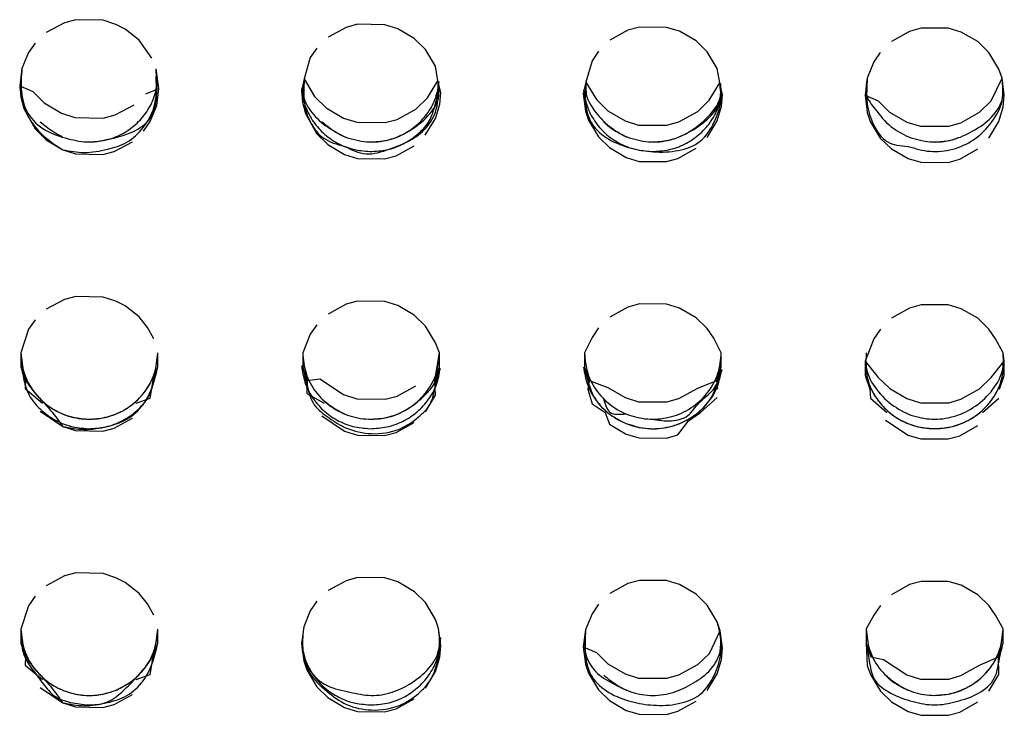
# Model space of a CAD drawing. Units: inches. Extents: x -14 to 1666, y -370 to -73.
# Drawn here: x 729 to 738, y -214 to -207 of the extents above; entities that cross this region are included whole.
import ezdxf

# ---------------------------------------------------------------- set-up
doc = ezdxf.new("R2010")
doc.units = ezdxf.units.IN

msp = doc.modelspace()

# ---------------------------------------------------------------- linework, layer by layer
at = {"color": 4, "linetype": 'Continuous'}
for p, q in [((729.1149, -206.9341), (728.9346, -207.031)), ((729.2291, -206.9042), (729.1149, -206.9341)), ((729.4983, -206.9103), (729.2291, -206.9042)), ((729.627, -206.9516), (729.4983, -206.9103)), ((729.7185, -206.9985), (729.627, -206.9516)), ((729.8577, -207.1086), (729.7185, -206.9985)), ((731.9144, -206.9811), (731.7341, -207.0793)), ((732.0286, -206.9503), (731.9144, -206.9811)), ((732.2983, -206.9542), (732.0286, -206.9503)), ((732.4271, -206.9943), (732.2983, -206.9542)), ((732.5918, -207.0914), (732.4271, -206.9943)), ((734.7139, -207.0099), (734.5338, -207.1094)), ((734.8281, -206.9782), (734.7139, -207.0099)), ((735.098, -206.9803), (734.8281, -206.9782)), ((735.2271, -207.0195), (735.098, -206.9803)), ((735.3917, -207.1156), (735.2271, -207.0195)), ((737.5135, -207.0205), (737.3335, -207.1213)), ((737.6277, -206.9881), (737.5135, -207.0205)), ((737.8976, -206.9883), (737.6277, -206.9881)), ((738.0271, -207.0268), (737.8976, -206.9883)), ((738.1915, -207.1216), (738.0271, -207.0268)), ((729.9843, -207.2878), (729.8577, -207.1086)), ((732.7019, -207.2002), (732.5918, -207.0914)), ((735.502, -207.2237), (735.3917, -207.1156)), ((738.3019, -207.2291), (738.1915, -207.1216)), ((728.8232, -207.137), (728.7578, -207.2311)), ((731.6229, -207.186), (731.5576, -207.2805)), ((732.8017, -207.3669), (732.7019, -207.2002)), ((734.4226, -207.2168), (734.3575, -207.3116)), ((735.6017, -207.3898), (735.502, -207.2237)), ((728.7578, -207.2311), (728.6925, -207.39)), ((731.5576, -207.2805), (731.4972, -207.4931)), ((734.3575, -207.3116), (734.2972, -207.5248)), ((737.1574, -207.3246), (737.0925, -207.4844)), ((737.2225, -207.2295), (737.1574, -207.3246)), ((738.4017, -207.3946), (738.3019, -207.2291)), ((728.6925, -207.39), (728.6703, -207.5603)), ((728.6925, -207.39), (728.6703, -207.5603)), ((730.0543, -207.5871), (730.0254, -207.3919)), ((732.8269, -207.5104), (732.8017, -207.3669)), ((735.6269, -207.5333), (735.6017, -207.3898)), ((738.4322, -207.4839), (738.4017, -207.3946)), ((730.0543, -207.5871), (730.0269, -207.469)), ((731.4972, -207.4931), (731.4703, -207.6099)), ((731.4972, -207.4931), (731.6005, -207.6661)), ((732.723, -207.6822), (732.8269, -207.5104)), ((732.8543, -207.6277), (732.8269, -207.5104)), ((737.0925, -207.4844), (737.0703, -207.6548)), ((737.0925, -207.4844), (737.0703, -207.6548)), ((738.3234, -207.7107), (738.4322, -207.4839)), ((738.4543, -207.6547), (738.4322, -207.4839)), ((728.6703, -207.5603), (728.8006, -207.6166)), ((728.6703, -207.5603), (728.6805, -207.6747)), ((728.8006, -207.6166), (728.9149, -207.7308)), ((729.9226, -207.6405), (730.0543, -207.5871)), ((730.0315, -207.7583), (730.0543, -207.5871)), ((731.4703, -207.6099), (731.4805, -207.7242)), ((734.2972, -207.5248), (734.2703, -207.6414)), ((734.2972, -207.5248), (734.4005, -207.6971)), ((735.5232, -207.7055), (735.6269, -207.5333)), ((735.6543, -207.6503), (735.6269, -207.5333)), ((728.6805, -207.6747), (728.7102, -207.7864)), ((731.6005, -207.6661), (731.7149, -207.7796)), ((732.608, -207.7928), (732.723, -207.6822)), ((732.8441, -207.7428), (732.8543, -207.6277)), ((734.2703, -207.6414), (734.2925, -207.8121)), ((734.4005, -207.6971), (734.515, -207.81)), ((735.4084, -207.8168), (735.5232, -207.7055)), ((735.6441, -207.7653), (735.6543, -207.6503)), ((737.0703, -207.6548), (737.0925, -207.8254)), ((737.0703, -207.6548), (737.2006, -207.7099)), ((737.2006, -207.7099), (737.3152, -207.8221)), ((738.2087, -207.8227), (738.3234, -207.7107)), ((738.4441, -207.7698), (738.4543, -207.6547)), ((728.7102, -207.7864), (728.8226, -207.9887)), ((728.9149, -207.7308), (729.0868, -207.8338)), ((729.6195, -207.8515), (729.8075, -207.7503)), ((729.966, -207.9171), (730.0315, -207.7583)), ((731.4805, -207.7242), (731.5102, -207.8356)), ((731.7149, -207.7796), (731.8868, -207.8815)), ((732.4201, -207.8954), (732.608, -207.7928)), ((732.8011, -207.8874), (732.8441, -207.7428)), ((734.2925, -207.8121), (734.323, -207.9021)), ((734.515, -207.81), (734.6868, -207.9106)), ((735.6011, -207.9103), (735.6441, -207.7653)), ((738.4011, -207.9151), (738.4441, -207.7698)), ((729.0868, -207.8338), (729.2196, -207.8763)), ((729.2196, -207.8763), (729.5007, -207.8827)), ((729.5007, -207.8827), (729.6195, -207.8515)), ((731.5102, -207.8356), (731.6225, -208.0373)), ((731.8868, -207.8815), (732.02, -207.9232)), ((732.3014, -207.9275), (732.4201, -207.8954)), ((732.7012, -208.0525), (732.8011, -207.8874)), ((734.323, -207.9021), (734.4224, -208.0678)), ((734.6868, -207.9106), (734.8204, -207.9515)), ((735.2207, -207.9208), (735.4084, -207.8168)), ((735.5014, -208.0758), (735.6011, -207.9103)), ((737.0925, -207.8254), (737.123, -207.9152)), ((737.3152, -207.8221), (737.4868, -207.9214)), ((738.0212, -207.9279), (738.2087, -207.8227)), ((728.8226, -207.9887), (728.9323, -208.0984)), ((729.9009, -208.0113), (729.966, -207.9171)), ((732.02, -207.9232), (732.3014, -207.9275)), ((734.8204, -207.9515), (735.102, -207.9538)), ((735.102, -207.9538), (735.2207, -207.9208)), ((737.123, -207.9152), (737.2224, -208.0803)), ((737.4868, -207.9214), (737.6209, -207.9615)), ((737.6209, -207.9615), (737.9026, -207.9618)), ((737.9026, -207.9618), (738.0212, -207.9279)), ((738.3016, -208.081), (738.4011, -207.9151)), ((728.9323, -208.0984), (729.0976, -208.1973)), ((731.6225, -208.0373), (731.7323, -208.1464)), ((734.4224, -208.0678), (734.5324, -208.1762)), ((737.2224, -208.0803), (737.3326, -208.1881)), ((729.0976, -208.1973), (729.2252, -208.2381)), ((729.6095, -208.2142), (729.7902, -208.1168)), ((731.7323, -208.1464), (731.8976, -208.2442)), ((732.4101, -208.2575), (732.5907, -208.1588)), ((734.5324, -208.1762), (734.6976, -208.2729)), ((735.2107, -208.2827), (735.3911, -208.1827)), ((737.3326, -208.1881), (737.4976, -208.2835)), ((738.0111, -208.2898), (738.1914, -208.1887)), ((729.2252, -208.2381), (729.4954, -208.2442)), ((729.4954, -208.2442), (729.6095, -208.2142)), ((731.8976, -208.2442), (732.0256, -208.2842)), ((732.0256, -208.2842), (732.296, -208.2884)), ((732.296, -208.2884), (732.4101, -208.2575)), ((734.6976, -208.2729), (734.826, -208.3122)), ((735.0966, -208.3144), (735.2107, -208.2827)), ((737.4976, -208.2835), (737.6264, -208.3221)), ((737.8971, -208.3223), (738.0111, -208.2898)), ((734.826, -208.3122), (735.0966, -208.3144)), ((737.6264, -208.3221), (737.8971, -208.3223)), ((729.2292, -209.6553), (729.115, -209.6852)), ((729.4983, -209.6614), (729.2292, -209.6553)), ((729.6272, -209.7027), (729.4983, -209.6614)), ((729.115, -209.6852), (728.9347, -209.782)), ((729.7185, -209.7494), (729.6272, -209.7027)), ((729.8578, -209.8594), (729.7185, -209.7494)), ((731.9144, -209.7321), (731.7342, -209.8302)), ((732.0287, -209.7014), (731.9144, -209.7321)), ((732.2983, -209.7053), (732.0287, -209.7014)), ((732.4272, -209.7453), (732.2983, -209.7053)), ((732.5918, -209.8423), (732.4272, -209.7453)), ((734.714, -209.7609), (734.5339, -209.8603)), ((734.8282, -209.7293), (734.714, -209.7609)), ((735.098, -209.7314), (734.8282, -209.7293)), ((735.2272, -209.7706), (735.098, -209.7314)), ((735.3918, -209.8665), (735.2272, -209.7706)), ((737.5136, -209.7716), (737.3336, -209.8722)), ((737.6278, -209.7392), (737.5136, -209.7716)), ((737.8977, -209.7393), (737.6278, -209.7392)), ((738.0272, -209.7778), (737.8977, -209.7393)), ((729.9412, -209.963), (729.8578, -209.8594)), ((732.702, -209.951), (732.5918, -209.8423)), ((735.502, -209.9745), (735.3918, -209.8665)), ((738.1916, -209.8725), (738.0272, -209.7778)), ((728.8233, -209.8878), (728.7579, -209.9818)), ((730.0018, -210.0765), (729.9412, -209.963)), ((731.623, -209.9369), (731.5577, -210.0312)), ((732.8018, -210.1176), (732.702, -209.951)), ((738.302, -209.9799), (738.1916, -209.8725)), ((728.7579, -209.9818), (728.6825, -210.2154)), ((731.5577, -210.0312), (731.4825, -210.2152)), ((734.3576, -210.0623), (734.2825, -210.2151)), ((734.4228, -209.9676), (734.3576, -210.0623)), ((735.5672, -210.07), (735.502, -209.9745)), ((737.2226, -209.9802), (737.1575, -210.0753)), ((738.3672, -210.075), (738.302, -209.9799)), ((732.8425, -210.2152), (732.8018, -210.1176)), ((735.6425, -210.2151), (735.5672, -210.07)), ((737.1575, -210.0753), (737.0705, -210.2981)), ((738.4425, -210.2149), (738.3672, -210.075)), ((728.6825, -210.2154), (728.6825, -210.3547)), ((730.0425, -210.3546), (730.0425, -210.2153)), ((731.4825, -210.2152), (731.4825, -210.3546)), ((731.4825, -210.2152), (731.4825, -210.3546)), ((732.797, -210.4903), (732.8425, -210.2152)), ((732.8425, -210.3545), (732.8425, -210.2152)), ((734.2825, -210.2151), (734.2825, -210.3545)), ((734.2825, -210.2151), (734.2825, -210.3545)), ((735.6425, -210.3544), (735.6425, -210.2151)), ((738.4545, -210.2981), (738.4425, -210.2149)), ((728.6825, -210.3547), (728.7279, -210.4905)), ((729.997, -210.4904), (730.0425, -210.3546)), ((731.4825, -210.3546), (731.5279, -210.4903)), ((731.4825, -210.3546), (731.5279, -210.4903)), ((732.797, -210.4903), (732.8425, -210.3545)), ((734.2825, -210.3545), (734.3279, -210.4902)), ((734.2825, -210.3545), (734.3279, -210.4902)), ((735.597, -210.4902), (735.6425, -210.3544)), ((735.597, -210.4902), (735.6425, -210.3544)), ((737.0705, -210.2981), (737.0705, -210.4399)), ((737.0705, -210.2981), (737.2007, -210.4599)), ((738.3235, -210.4607), (738.4545, -210.2981)), ((738.4545, -210.4399), (738.4545, -210.2981)), ((737.0705, -210.4399), (737.1167, -210.5781)), ((738.4082, -210.578), (738.4545, -210.4399)), ((728.7279, -210.4905), (728.7232, -210.5718)), ((729.9661, -210.6671), (729.997, -210.4904)), ((731.5279, -210.4903), (731.5232, -210.6211)), ((731.5279, -210.4903), (731.6534, -210.4748)), ((731.6534, -210.4748), (731.887, -210.6312)), ((732.4203, -210.6451), (732.6081, -210.5426)), ((732.8012, -210.6375), (732.797, -210.4903)), ((734.3279, -210.4902), (734.3167, -210.5782)), ((734.3279, -210.4902), (734.5152, -210.5599)), ((735.4085, -210.5667), (735.597, -210.4902)), ((735.6082, -210.5781), (735.597, -210.4902)), ((737.2007, -210.4599), (737.3153, -210.5719)), ((738.2088, -210.5726), (738.3235, -210.4607)), ((728.7232, -210.5718), (728.8968, -210.7159)), ((731.5232, -210.6211), (731.6968, -210.7158)), ((731.887, -210.6312), (732.0202, -210.6729)), ((732.3016, -210.6772), (732.4203, -210.6451)), ((732.7013, -210.8024), (732.8012, -210.6375)), ((734.3167, -210.5782), (734.3574, -210.722)), ((734.5152, -210.5599), (734.687, -210.6604)), ((735.2208, -210.6706), (735.4085, -210.5667)), ((737.1167, -210.5781), (737.1232, -210.6652)), ((737.3153, -210.5719), (737.487, -210.6711)), ((738.0213, -210.6777), (738.2088, -210.5726)), ((729.8282, -210.7159), (729.9661, -210.6671)), ((732.0202, -210.6729), (732.3016, -210.6772)), ((734.3574, -210.722), (734.4885, -210.8076)), ((734.687, -210.6604), (734.8206, -210.7012)), ((734.8206, -210.7012), (735.1021, -210.7035)), ((735.1021, -210.7035), (735.2208, -210.6706)), ((735.4364, -210.8076), (735.6012, -210.6604)), ((737.1232, -210.6652), (737.2885, -210.8075)), ((737.487, -210.6711), (737.621, -210.7112)), ((737.621, -210.7112), (737.9027, -210.7115)), ((737.9027, -210.7115), (738.0213, -210.6777)), ((738.2364, -210.8075), (738.4012, -210.6652)), ((728.8732, -210.7952), (729.0977, -210.947)), ((731.6732, -210.8436), (731.8977, -210.9939)), ((734.4885, -210.8076), (734.5326, -210.9261)), ((735.3153, -210.893), (735.4364, -210.8076)), ((729.6097, -210.9638), (729.7903, -210.8666)), ((732.4103, -211.0071), (732.5908, -210.9086)), ((734.5326, -210.9261), (734.6977, -211.0226)), ((735.2108, -211.0324), (735.3153, -210.893)), ((737.2732, -210.8858), (737.4977, -211.0332)), ((738.0112, -211.0395), (738.1915, -210.9385)), ((729.0977, -210.947), (729.2255, -210.9878)), ((729.2255, -210.9878), (729.4956, -210.9938)), ((729.4956, -210.9938), (729.6097, -210.9638)), ((731.8977, -210.9939), (732.0258, -211.0339)), ((732.0258, -211.0339), (732.2962, -211.038)), ((732.2962, -211.038), (732.4103, -211.0071)), ((734.6977, -211.0226), (734.8261, -211.0619)), ((735.0967, -211.064), (735.2108, -211.0324)), ((737.4977, -211.0332), (737.6266, -211.0717)), ((737.8972, -211.072), (738.0112, -211.0395)), ((734.8261, -211.0619), (735.0967, -211.064)), ((737.6266, -211.0717), (737.8972, -211.072)), ((729.2292, -212.4037), (729.115, -212.4335)), ((729.4983, -212.4097), (729.2292, -212.4037)), ((729.6273, -212.451), (729.4983, -212.4097)), ((729.115, -212.4335), (728.9348, -212.5302)), ((729.7185, -212.4976), (729.6273, -212.451)), ((729.8578, -212.6075), (729.7185, -212.4976)), ((731.9145, -212.4805), (731.7343, -212.5785)), ((732.0287, -212.4497), (731.9145, -212.4805)), ((732.2984, -212.4536), (732.0287, -212.4497)), ((732.4273, -212.4936), (732.2984, -212.4536)), ((732.5919, -212.5904), (732.4273, -212.4936)), ((734.7141, -212.5092), (734.534, -212.6085)), ((734.8283, -212.4777), (734.7141, -212.5092)), ((735.0981, -212.4797), (734.8283, -212.4777)), ((735.2273, -212.5189), (735.0981, -212.4797)), ((737.6279, -212.4875), (737.5137, -212.5199)), ((737.8978, -212.4877), (737.6279, -212.4875)), ((738.0273, -212.5261), (737.8978, -212.4877)), ((729.9412, -212.7109), (729.8578, -212.6075)), ((732.7021, -212.699), (732.5919, -212.5904)), ((735.3918, -212.6146), (735.2273, -212.5189)), ((737.5137, -212.5199), (737.3338, -212.6204)), ((738.1917, -212.6207), (738.0273, -212.5261)), ((728.8234, -212.6359), (728.758, -212.7298)), ((731.6231, -212.6849), (731.5579, -212.7792)), ((732.8019, -212.8655), (732.7021, -212.699)), ((735.5021, -212.7226), (735.3918, -212.6146)), ((738.3021, -212.7279), (738.1917, -212.6207)), ((728.758, -212.7298), (728.6826, -212.9613)), ((730.0019, -212.8244), (729.9412, -212.7109)), ((731.5579, -212.7792), (731.4927, -212.938)), ((734.4229, -212.7157), (734.3577, -212.8103)), ((735.6019, -212.8884), (735.5021, -212.7226)), ((737.2228, -212.7283), (737.1576, -212.8233)), ((738.3673, -212.823), (738.3021, -212.7279)), ((732.8324, -212.9549), (732.8019, -212.8655)), ((734.3577, -212.8103), (734.2927, -212.9694)), ((735.6324, -212.9776), (735.6019, -212.8884)), ((737.1576, -212.8233), (737.0826, -212.9609)), ((738.4426, -212.9609), (738.3673, -212.823)), ((728.6826, -212.9613), (728.6826, -213.1006)), ((730.0426, -213.1006), (730.0426, -212.9612)), ((731.4927, -212.938), (731.4706, -213.1079)), ((732.8546, -213.1257), (732.8324, -212.9549)), ((734.2927, -212.9694), (734.2706, -213.1394)), ((734.2927, -212.9694), (734.2706, -213.1394)), ((735.5234, -213.2028), (735.6324, -212.9776)), ((735.6546, -213.1483), (735.6324, -212.9776)), ((737.0826, -212.9609), (737.0826, -213.1003)), ((737.0826, -212.9609), (737.0826, -213.1003)), ((738.4426, -213.1002), (738.4426, -212.9609)), ((728.6826, -213.1006), (728.7281, -213.2364)), ((729.9971, -213.2363), (730.0426, -213.1006)), ((731.4706, -213.1079), (731.4928, -213.2785)), ((732.8443, -213.2405), (732.8546, -213.1257)), ((734.2706, -213.1394), (734.4008, -213.1944)), ((734.2706, -213.1394), (734.2928, -213.3098)), ((734.4008, -213.1944), (734.5153, -213.307)), ((735.6444, -213.2631), (735.6546, -213.1483)), ((737.0826, -213.1003), (737.1281, -213.236)), ((737.0826, -213.1003), (737.0928, -213.323)), ((738.3971, -213.236), (738.4426, -213.1002)), ((738.3971, -213.236), (738.4426, -213.1002)), ((728.7281, -213.2364), (728.7233, -213.3191)), ((729.9662, -213.4144), (729.9971, -213.2363)), ((731.4928, -213.2785), (731.5233, -213.3684)), ((732.8013, -213.3848), (732.8443, -213.2405)), ((735.4086, -213.3138), (735.5234, -213.2028)), ((735.6013, -213.4077), (735.6444, -213.2631)), ((737.1281, -213.236), (737.2535, -213.2649)), ((737.2535, -213.2649), (737.4871, -213.4181)), ((738.2089, -213.3197), (738.3971, -213.236)), ((738.4013, -213.4125), (738.3971, -213.236)), ((728.7233, -213.3191), (728.8969, -213.4618)), ((731.5233, -213.3684), (731.6227, -213.5344)), ((732.7014, -213.5496), (732.8013, -213.3848)), ((734.2928, -213.3098), (734.3233, -213.3995)), ((734.5153, -213.307), (734.6871, -213.4074)), ((735.221, -213.4175), (735.4086, -213.3138)), ((737.0928, -213.323), (737.1233, -213.4126)), ((738.0214, -213.4247), (738.2089, -213.3197)), ((729.8283, -213.4618), (729.9662, -213.4144)), ((734.3233, -213.3995), (734.4227, -213.5649)), ((734.6871, -213.4074), (734.8208, -213.4482)), ((734.8208, -213.4482), (735.1023, -213.4504)), ((735.1023, -213.4504), (735.221, -213.4175)), ((735.5016, -213.5729), (735.6013, -213.4077)), ((737.1233, -213.4126), (737.2227, -213.5774)), ((737.4871, -213.4181), (737.6212, -213.4582)), ((737.6212, -213.4582), (737.9028, -213.4584)), ((737.9028, -213.4584), (738.0214, -213.4247)), ((738.3018, -213.5781), (738.4013, -213.4125)), ((728.8733, -213.5424), (729.0978, -213.694)), ((731.6227, -213.5344), (731.7327, -213.6433)), ((734.4227, -213.5649), (734.5327, -213.6731)), ((737.2227, -213.5774), (737.3329, -213.685)), ((729.6099, -213.7107), (729.7905, -213.6136)), ((731.7327, -213.6433), (731.8978, -213.7408)), ((732.4105, -213.7541), (732.5909, -213.6556)), ((734.5327, -213.6731), (734.6978, -213.7695)), ((735.2109, -213.7793), (735.3913, -213.6796)), ((737.3329, -213.685), (737.4978, -213.7802)), ((729.0978, -213.694), (729.2257, -213.7347)), ((729.2257, -213.7347), (729.4959, -213.7407)), ((729.4959, -213.7407), (729.6099, -213.7107)), ((731.8978, -213.7408), (732.026, -213.7808)), ((732.026, -213.7808), (732.2964, -213.7849)), ((732.2964, -213.7849), (732.4105, -213.7541)), ((734.6978, -213.7695), (734.8263, -213.8088)), ((735.0969, -213.8109), (735.2109, -213.7793)), ((737.4978, -213.7802), (737.6267, -213.8187)), ((738.0113, -213.7865), (738.1915, -213.6856)), ((734.8263, -213.8088), (735.0969, -213.8109)), ((737.6267, -213.8187), (737.8973, -213.8189)), ((737.8973, -213.8189), (738.0113, -213.7865))]:
    msp.add_line(p, q, dxfattribs=at)
for points, knots in [([(728.6925, -207.39), (728.6864, -207.4652), (728.6742, -207.6154), (728.7347, -207.8488), (728.9186, -208.0183), (729.1418, -208.0886), (729.3624, -208.135), (729.5807, -208.0865), (729.7932, -208.0336), (729.994, -207.8973), (730.0439, -207.6475), (730.0319, -207.4817), (730.0254, -207.3919)], [0, 0, 0, 0, 0.225927, 0.451239, 0.696175, 0.936663, 1.149262, 1.36186, 1.596139, 1.811838, 2.041879, 2.314188, 2.314188, 2.314188, 2.314188]), ([(729.3505, -208.1197), (729.4079, -208.1165), (729.5225, -208.1103), (729.6845, -208.0485), (729.8263, -207.9522), (729.9379, -207.8236), (730.016, -207.6721), (730.0325, -207.5612), (730.0407, -207.506)], [0, 0, 0, 0, 0.171571, 0.34257, 0.51252, 0.6812, 0.848707, 1.015436, 1.015436, 1.015436, 1.015436]), ([(731.4972, -207.4931), (731.4885, -207.5516), (731.4705, -207.6729), (731.5748, -207.843), (731.7213, -207.9762), (731.8426, -208.0387), (731.9021, -208.0694)], [0, 0, 0, 0, 0.1726926, 0.3575279, 0.5648514, 0.7649185, 0.7649185, 0.7649185, 0.7649185]), ([(731.9021, -208.0694), (731.9734, -208.0906), (732.116, -208.1329), (732.3426, -208.1083), (732.5525, -208.0136), (732.7254, -207.8775), (732.8532, -207.6989), (732.8352, -207.57), (732.8269, -207.5104)], [0, 0, 0, 0, 0.221203, 0.442679, 0.666126, 0.902601, 1.105665, 1.280546, 1.280546, 1.280546, 1.280546]), ([(732.1505, -208.1195), (732.2072, -208.1165), (732.3205, -208.1105), (732.4809, -208.05), (732.6218, -207.9558), (732.7334, -207.8298), (732.8125, -207.6811), (732.8307, -207.5718), (732.8398, -207.5173)], [0, 0, 0, 0, 0.16961, 0.338668, 0.506708, 0.67351, 0.839153, 1.004009, 1.004009, 1.004009, 1.004009]), ([(737.0925, -207.4844), (737.0825, -207.5418), (737.0625, -207.6567), (737.186, -207.8138), (737.3099, -207.9716), (737.441, -208.0381), (737.5021, -208.0692)], [0, 0, 0, 0, 0.1667128, 0.333879, 0.565817, 0.7686087, 0.7686087, 0.7686087, 0.7686087]), ([(737.5021, -208.0692), (737.5734, -208.0903), (737.7159, -208.1326), (737.9427, -208.1083), (738.1486, -208.0141), (738.3281, -207.8915), (738.4593, -207.7025), (738.4415, -207.5592), (738.4322, -207.4839)], [0, 0, 0, 0, 0.221204, 0.44268, 0.665456, 0.894641, 1.093569, 1.313477, 1.313477, 1.313477, 1.313477]), ([(734.2972, -207.5248), (734.2959, -207.5776), (734.2931, -207.6893), (734.4015, -207.8347), (734.5226, -207.9808), (734.6421, -208.0397), (734.7021, -208.0693)], [0, 0, 0, 0, 0.1542661, 0.3261971, 0.5225194, 0.7205244, 0.7205244, 0.7205244, 0.7205244]), ([(734.7021, -208.0693), (734.7734, -208.0904), (734.916, -208.1328), (735.1425, -208.1083), (735.3498, -208.0143), (735.5243, -207.8896), (735.6541, -207.7182), (735.6356, -207.5925), (735.6269, -207.5333)], [0, 0, 0, 0, 0.221203, 0.442679, 0.665567, 0.895957, 1.090524, 1.263611, 1.263611, 1.263611, 1.263611]), ([(734.9505, -208.1194), (735.0059, -208.1165), (735.1165, -208.1107), (735.2751, -208.0532), (735.419, -207.9564), (735.5475, -207.8397), (735.6429, -207.6941), (735.639, -207.5879), (735.6373, -207.5401)], [0, 0, 0, 0, 0.1656893, 0.3308632, 0.4983564, 0.6824103, 0.8539438, 0.9947434, 0.9947434, 0.9947434, 0.9947434]), ([(728.8732, -207.9183), (728.9139, -207.9515), (728.9837, -208.0085), (729.0635, -208.05), (729.0967, -208.0673)], [0, 0, 0, 0, 0.1571305, 0.2691929, 0.2691929, 0.2691929, 0.2691929]), ([(731.6732, -207.9182), (731.7139, -207.9514), (731.7837, -208.0084), (731.8635, -208.0499), (731.8967, -208.0672)], [0, 0, 0, 0, 0.15713, 0.269192, 0.269192, 0.269192, 0.269192]), ([(734.4732, -207.9181), (734.5139, -207.9513), (734.5837, -208.0082), (734.6635, -208.0498), (734.6967, -208.0671)], [0, 0, 0, 0, 0.1571301, 0.2691921, 0.2691921, 0.2691921, 0.2691921]), ([(737.7505, -208.1193), (737.7962, -208.1178), (737.8874, -208.1149), (737.9739, -208.0858), (738.0171, -208.0713)], [0, 0, 0, 0, 0.1362285, 0.2721718, 0.2721718, 0.2721718, 0.2721718]), ([(728.6825, -210.2154), (728.689, -210.2845), (728.7021, -210.4232), (728.8046, -210.6104), (728.9567, -210.7585), (729.1495, -210.8534), (729.3625, -210.886), (729.5755, -210.8534), (729.7682, -210.7585), (729.9203, -210.6103), (730.0228, -210.4232), (730.0359, -210.2845), (730.0425, -210.2153)], [0, 0, 0, 0, 0.206589, 0.414339, 0.623954, 0.835418, 1.048017, 1.260615, 1.472079, 1.681694, 1.889444, 2.096033, 2.096033, 2.096033, 2.096033]), ([(728.6825, -210.2154), (728.6869, -210.2723), (728.6958, -210.3865), (728.7658, -210.5461), (728.8724, -210.6836), (729.0123, -210.789), (729.1752, -210.8593), (729.2921, -210.8698), (729.3506, -210.875)], [0, 0, 0, 0, 0.170428, 0.341526, 0.513781, 0.68737, 0.862122, 1.037567, 1.037567, 1.037567, 1.037567]), ([(731.4825, -210.2152), (731.489, -210.2844), (731.5021, -210.4231), (731.6046, -210.6103), (731.7567, -210.7584), (731.9495, -210.8533), (732.1625, -210.8859), (732.3755, -210.8533), (732.5682, -210.7584), (732.7203, -210.6102), (732.8228, -210.423), (732.8359, -210.2843), (732.8425, -210.2152)], [0, 0, 0, 0, 0.206589, 0.414339, 0.623954, 0.835418, 1.048017, 1.260615, 1.472079, 1.681694, 1.889444, 2.096033, 2.096033, 2.096033, 2.096033]), ([(734.2825, -210.2151), (734.289, -210.2843), (734.3021, -210.423), (734.4046, -210.6102), (734.5567, -210.7583), (734.7495, -210.8532), (734.9625, -210.8858), (735.1755, -210.8531), (735.3682, -210.7583), (735.5203, -210.6101), (735.6228, -210.4229), (735.6359, -210.2842), (735.6425, -210.2151)], [0, 0, 0, 0, 0.206589, 0.414339, 0.623954, 0.835418, 1.048017, 1.260615, 1.472079, 1.681694, 1.889444, 2.096033, 2.096033, 2.096033, 2.096033]), ([(737.0825, -210.215), (737.0795, -210.2693), (737.0723, -210.3993), (737.1789, -210.5916), (737.3452, -210.7491), (737.5477, -210.8535), (737.7625, -210.8854), (737.9773, -210.8534), (738.1798, -210.7491), (738.3461, -210.5916), (738.4527, -210.3993), (738.4455, -210.2693), (738.4425, -210.2149)], [0, 0, 0, 0, 0.160901, 0.385085, 0.628037, 0.844114, 1.056713, 1.269311, 1.485388, 1.728337, 1.95252, 2.113423, 2.113423, 2.113423, 2.113423]), ([(729.3506, -210.875), (729.408, -210.8719), (729.5226, -210.8657), (729.6846, -210.8039), (729.8265, -210.7076), (729.938, -210.5789), (730.0161, -210.4274), (730.0326, -210.3166), (730.0408, -210.2613)], [0, 0, 0, 0, 0.171571, 0.34257, 0.512519, 0.681198, 0.848705, 1.015435, 1.015435, 1.015435, 1.015435]), ([(732.1506, -210.8749), (732.2073, -210.8719), (732.3206, -210.8657), (732.4823, -210.8055), (732.6267, -210.7053), (732.7551, -210.5857), (732.8466, -210.4338), (732.842, -210.3241), (732.8399, -210.2727)], [0, 0, 0, 0, 0.169611, 0.33867, 0.509494, 0.693609, 0.865731, 1.01718, 1.01718, 1.01718, 1.01718]), ([(734.9506, -210.8748), (735.0156, -210.885), (735.1363, -210.904), (735.3231, -210.8582), (735.4128, -210.7041), (735.5552, -210.6088), (735.6431, -210.4527), (735.6402, -210.3394), (735.6387, -210.284)], [0, 0, 0, 0, 0.197838, 0.36755, 0.533612, 0.70544, 0.877328, 1.041222, 1.041222, 1.041222, 1.041222]), ([(731.6733, -210.6736), (731.7141, -210.7068), (731.7838, -210.7637), (731.8636, -210.8053), (731.8968, -210.8226)], [0, 0, 0, 0, 0.15713, 0.269192, 0.269192, 0.269192, 0.269192]), ([(734.4733, -210.6734), (734.4877, -210.7266), (734.5179, -210.8386), (734.6351, -210.828), (734.6968, -210.8225)], [0, 0, 0, 0, 0.14587, 0.3076798, 0.3076798, 0.3076798, 0.3076798]), ([(734.2927, -212.9694), (734.285, -213.0518), (734.2709, -213.2015), (734.3835, -213.4007), (734.5637, -213.502), (734.7485, -213.6001), (734.9627, -213.6313), (735.177, -213.5998), (735.3687, -213.4996), (735.5433, -213.3792), (735.6668, -213.1571), (735.6262, -212.989), (735.6019, -212.8884)], [0, 0, 0, 0, 0.243437, 0.441957, 0.64309, 0.854553, 1.067152, 1.27975, 1.493132, 1.710561, 1.910284, 2.208776, 2.208776, 2.208776, 2.208776]), ([(728.6826, -212.9613), (728.6891, -213.0304), (728.7023, -213.1691), (728.8047, -213.3563), (728.9569, -213.5045), (729.1496, -213.5993), (729.3626, -213.632), (729.5756, -213.5993), (729.7684, -213.5044), (729.9205, -213.3563), (730.0229, -213.1691), (730.036, -213.0304), (730.0426, -212.9612)], [0, 0, 0, 0, 0.206589, 0.414339, 0.623955, 0.835419, 1.048018, 1.260616, 1.47208, 1.681696, 1.889446, 2.096035, 2.096035, 2.096035, 2.096035]), ([(728.6826, -212.9613), (728.6867, -213.016), (728.6948, -213.1257), (728.7596, -213.2798), (728.8584, -213.4143), (728.9889, -213.5206), (729.1422, -213.5928), (729.3086, -213.6254), (729.4795, -213.62), (729.586, -213.5827), (729.6392, -213.564)], [0, 0, 0, 0, 0.163755, 0.328106, 0.4935, 0.660125, 0.827869, 0.996356, 1.165033, 1.333303, 1.333303, 1.333303, 1.333303]), ([(731.4927, -212.938), (731.4852, -213.0077), (731.4697, -213.1513), (731.5296, -213.3779), (731.7166, -213.5433), (731.9457, -213.5857), (732.1615, -213.6349), (732.3772, -213.5987), (732.5721, -213.4995), (732.7394, -213.3668), (732.8584, -213.1734), (732.8413, -213.03), (732.8324, -212.9549)], [0, 0, 0, 0, 0.209779, 0.431869, 0.675118, 0.909924, 1.122523, 1.335122, 1.549116, 1.772792, 1.973243, 2.193942, 2.193942, 2.193942, 2.193942]), ([(737.0826, -212.9609), (737.0891, -213.0301), (737.1023, -213.1688), (737.2047, -213.356), (737.3569, -213.5041), (737.5496, -213.599), (737.7626, -213.6316), (737.9756, -213.599), (738.1684, -213.5041), (738.3205, -213.3559), (738.4229, -213.1687), (738.436, -213.03), (738.4426, -212.9609)], [0, 0, 0, 0, 0.206589, 0.414339, 0.623955, 0.835419, 1.048018, 1.260616, 1.47208, 1.681696, 1.889446, 2.096035, 2.096035, 2.096035, 2.096035]), ([(729.6392, -213.564), (729.6932, -213.5356), (729.8009, -213.479), (729.9252, -213.3443), (730.0136, -213.1849), (730.0318, -213.0664), (730.0409, -213.0073)], [0, 0, 0, 0, 0.1819055, 0.3623861, 0.5414922, 0.7196718, 0.7196718, 0.7196718, 0.7196718]), ([(737.7507, -213.6206), (737.8062, -213.6177), (737.9168, -213.612), (738.0739, -213.5544), (738.2129, -213.4644), (738.3244, -213.3435), (738.4055, -213.2003), (738.4269, -213.0942), (738.4375, -213.0413)], [0, 0, 0, 0, 0.1656893, 0.3308633, 0.4950821, 0.658124, 0.8200414, 0.9811531, 0.9811531, 0.9811531, 0.9811531]), ([(734.4735, -213.4194), (734.5142, -213.4526), (734.5839, -213.5095), (734.6637, -213.5511), (734.6969, -213.5684)], [0, 0, 0, 0, 0.1571301, 0.2691922, 0.2691922, 0.2691922, 0.2691922]), ([(737.2735, -213.4193), (737.3142, -213.4525), (737.3839, -213.5094), (737.4637, -213.551), (737.4969, -213.5683)], [0, 0, 0, 0, 0.1571301, 0.2691922, 0.2691922, 0.2691922, 0.2691922])]:
    msp.add_open_spline(points, degree=3, knots=knots, dxfattribs=at)
at = {"color": 2, "linetype": 'Continuous'}
for points, knots in [([(729.0976, -208.1973), (729.1691, -208.2106), (729.3172, -208.238), (729.5334, -208.1973), (729.7468, -208.1351), (729.9067, -207.9807), (730.0355, -207.7567), (730.0301, -207.5745), (730.0269, -207.469)], [0, 0, 0, 0, 0.216322, 0.447874, 0.652882, 0.871905, 1.09663, 1.406447, 1.406447, 1.406447, 1.406447]), ([(731.4972, -207.4931), (731.4927, -207.5842), (731.4851, -207.7372), (731.5577, -207.943), (731.688, -208.106), (731.8243, -208.1433), (731.8976, -208.1633)], [0, 0, 0, 0, 0.2706727, 0.4542504, 0.6454068, 0.8675816, 0.8675816, 0.8675816, 0.8675816]), ([(731.8976, -208.1633), (731.9682, -208.1975), (732.1116, -208.2669), (732.3412, -208.194), (732.5451, -208.1159), (732.7211, -207.9891), (732.8383, -207.7755), (732.8311, -207.608), (732.8269, -207.5104)], [0, 0, 0, 0, 0.227113, 0.460738, 0.683574, 0.889993, 1.096202, 1.383764, 1.383764, 1.383764, 1.383764]), ([(737.0925, -207.4844), (737.0874, -207.5685), (737.0777, -207.7291), (737.1427, -207.9495), (737.2757, -208.1442), (737.4232, -208.1567), (737.4976, -208.1631)], [0, 0, 0, 0, 0.2502992, 0.4779345, 0.6874687, 0.9004791, 0.9004791, 0.9004791, 0.9004791]), ([(737.4976, -208.1631), (737.5701, -208.1846), (737.7152, -208.2277), (737.9458, -208.2026), (738.1651, -208.1041), (738.3357, -207.9333), (738.4549, -207.7157), (738.4397, -207.5604), (738.4322, -207.4839)], [0, 0, 0, 0, 0.225107, 0.450491, 0.678738, 0.933153, 1.165867, 1.391541, 1.391541, 1.391541, 1.391541]), ([(728.6703, -207.5603), (728.6783, -207.617), (728.6943, -207.7305), (728.763, -207.9003), (728.8979, -208.0653), (729.0256, -208.1498), (729.0976, -208.1973)], [0, 0, 0, 0, 0.1714026, 0.3429683, 0.5424725, 0.8000634, 0.8000634, 0.8000634, 0.8000634]), ([(731.472, -207.5898), (731.4801, -207.6448), (731.4963, -207.755), (731.5725, -207.9062), (731.6815, -208.0356), (731.8204, -208.1341), (731.9797, -208.1996), (732.0934, -208.2094), (732.1503, -208.2143)], [0, 0, 0, 0, 0.165786, 0.332316, 0.499975, 0.668871, 0.838819, 1.009385, 1.009385, 1.009385, 1.009385]), ([(734.273, -207.6014), (734.2819, -207.6556), (734.2998, -207.7642), (734.377, -207.9126), (734.486, -208.0394), (734.624, -208.1358), (734.7817, -208.1998), (734.894, -208.2094), (734.9503, -208.2142)], [0, 0, 0, 0, 0.1638772, 0.3285092, 0.494255, 0.6612084, 0.8291815, 0.997753, 0.997753, 0.997753, 0.997753]), ([(734.2972, -207.5248), (734.2922, -207.5923), (734.2817, -207.7334), (734.3376, -207.9547), (734.5243, -208.1067), (734.7403, -208.1871), (734.9755, -208.2254), (735.2109, -208.2173), (735.4509, -208.1338), (735.5773, -207.9294), (735.6514, -207.7266), (735.6346, -207.5935), (735.6269, -207.5333)], [0, 0, 0, 0, 0.20343, 0.424831, 0.651385, 0.891878, 1.113354, 1.360733, 1.597974, 1.83541, 2.053032, 2.232542, 2.232542, 2.232542, 2.232542]), ([(732.1503, -208.2143), (732.2073, -208.2113), (732.3212, -208.2053), (732.4833, -208.1455), (732.6236, -208.0508), (732.7416, -207.9321), (732.7949, -207.7789), (732.8181, -207.6784), (732.8298, -207.6275)], [0, 0, 0, 0, 0.1706085, 0.3406738, 0.5097355, 0.6775682, 0.8306964, 0.9877659, 0.9877659, 0.9877659, 0.9877659]), ([(734.9503, -208.2142), (735.0067, -208.2113), (735.1193, -208.2055), (735.2792, -208.1468), (735.4206, -208.0552), (735.534, -207.9322), (735.6166, -207.7865), (735.6383, -207.6785), (735.6492, -207.6246)], [0, 0, 0, 0, 0.1686129, 0.3367014, 0.5038177, 0.6697365, 0.8345108, 0.9984654, 0.9984654, 0.9984654, 0.9984654]), ([(728.6825, -210.3299), (728.6915, -210.3829), (728.7092, -210.4877), (728.7574, -210.6475), (728.8696, -210.7785), (729.0094, -210.8843), (729.174, -210.9541), (729.2915, -210.9646), (729.3504, -210.9698)], [0, 0, 0, 0, 0.161655, 0.319524, 0.492911, 0.667627, 0.843492, 1.020039, 1.020039, 1.020039, 1.020039]), ([(728.6825, -210.3547), (728.6969, -210.4001), (728.7256, -210.4905), (728.8251, -210.6254), (728.9647, -210.7627), (729.0521, -210.8839), (729.0977, -210.947)], [0, 0, 0, 0, 0.1420964, 0.2824195, 0.4966604, 0.7295872, 0.7295872, 0.7295872, 0.7295872]), ([(729.0977, -210.947), (729.1691, -210.9611), (729.3167, -210.9902), (729.5347, -210.9542), (729.7455, -210.8868), (729.9072, -210.7382), (729.9981, -210.5483), (730.0281, -210.4172), (730.0425, -210.3546)], [0, 0, 0, 0, 0.216742, 0.447862, 0.653727, 0.872987, 1.083715, 1.276051, 1.276051, 1.276051, 1.276051]), ([(731.4722, -210.3452), (731.4802, -210.4002), (731.4964, -210.5104), (731.5726, -210.6616), (731.6816, -210.791), (731.8205, -210.8895), (731.9799, -210.9549), (732.0935, -210.9648), (732.1504, -210.9697)], [0, 0, 0, 0, 0.165786, 0.332316, 0.499974, 0.66887, 0.838817, 1.009383, 1.009383, 1.009383, 1.009383]), ([(731.4825, -210.3546), (731.4975, -210.4201), (731.5267, -210.5477), (731.5804, -210.7464), (731.7464, -210.866), (731.9284, -210.9828), (732.174, -211.0357), (732.4342, -210.9977), (732.6245, -210.8689), (732.7662, -210.7307), (732.7999, -210.5433), (732.8274, -210.4215), (732.8425, -210.3545)], [0, 0, 0, 0, 0.203515, 0.395963, 0.593092, 0.792329, 1.046637, 1.327991, 1.553031, 1.730657, 1.900134, 2.107548, 2.107548, 2.107548, 2.107548]), ([(734.2731, -210.3568), (734.2832, -210.4158), (734.3034, -210.5342), (734.3937, -210.6928), (734.519, -210.8268), (734.6269, -210.8833), (734.681, -210.9116)], [0, 0, 0, 0, 0.1784512, 0.3578446, 0.5386009, 0.7207589, 0.7207589, 0.7207589, 0.7207589]), ([(734.2825, -210.3545), (734.2956, -210.4139), (734.3214, -210.5312), (734.3976, -210.7106), (734.5511, -210.8503), (734.7454, -210.9478), (734.9625, -210.9807), (735.1796, -210.9477), (735.3739, -210.8503), (735.5274, -210.7105), (735.6035, -210.5312), (735.6294, -210.4138), (735.6425, -210.3544)], [0, 0, 0, 0, 0.182731, 0.36075, 0.574064, 0.78926, 1.005611, 1.221961, 1.437156, 1.650471, 1.82849, 2.011222, 2.011222, 2.011222, 2.011222]), ([(737.0705, -210.2981), (737.0771, -210.3685), (737.0905, -210.5097), (737.1948, -210.7001), (737.3496, -210.8509), (737.5457, -210.9474), (737.7625, -210.9806), (737.9792, -210.9474), (738.1754, -210.8509), (738.3302, -210.7001), (738.4345, -210.5096), (738.4478, -210.3684), (738.4545, -210.2981)], [0, 0, 0, 0, 0.210235, 0.421651, 0.634965, 0.850161, 1.066511, 1.282862, 1.498057, 1.711371, 1.922787, 2.133022, 2.133022, 2.133022, 2.133022]), ([(729.3504, -210.9698), (729.4095, -210.9665), (729.5274, -210.96), (729.6944, -210.8959), (729.8376, -210.7948), (729.9532, -210.6707), (730.0029, -210.5189), (730.0228, -210.4218), (730.0328, -210.373)], [0, 0, 0, 0, 0.176593, 0.3525838, 0.5274734, 0.7010393, 0.8490863, 0.9989647, 0.9989647, 0.9989647, 0.9989647]), ([(732.1504, -210.9697), (732.2075, -210.9667), (732.3214, -210.9607), (732.483, -210.9006), (732.6254, -210.8069), (732.7389, -210.6813), (732.8205, -210.5328), (732.8406, -210.4232), (732.8507, -210.3685)], [0, 0, 0, 0, 0.170609, 0.340675, 0.509738, 0.677571, 0.844243, 1.010102, 1.010102, 1.010102, 1.010102]), ([(734.681, -210.9116), (734.7493, -210.9342), (734.886, -210.9794), (735.1046, -210.9658), (735.3082, -210.8927), (735.4781, -210.7612), (735.6034, -210.5859), (735.6341, -210.4485), (735.6493, -210.38)], [0, 0, 0, 0, 0.214092, 0.428594, 0.642334, 0.854414, 1.064546, 1.273178, 1.273178, 1.273178, 1.273178]), ([(737.0743, -210.3683), (737.084, -210.4217), (737.1035, -210.5287), (737.1817, -210.6744), (737.2907, -210.7985), (737.4278, -210.8928), (737.5839, -210.9553), (737.6948, -210.9647), (737.7504, -210.9694)], [0, 0, 0, 0, 0.1619701, 0.3247043, 0.4885368, 0.6535468, 0.8195453, 0.9861223, 0.9861223, 0.9861223, 0.9861223]), ([(737.7504, -210.9694), (737.8068, -210.9665), (737.9194, -210.9607), (738.0793, -210.9021), (738.2207, -210.8104), (738.3342, -210.6874), (738.4167, -210.5417), (738.4385, -210.4338), (738.4493, -210.3799)], [0, 0, 0, 0, 0.1686136, 0.3367029, 0.50382, 0.6697395, 0.8345145, 0.9984698, 0.9984698, 0.9984698, 0.9984698]), ([(734.2927, -212.9694), (734.2885, -213.0523), (734.2805, -213.2108), (734.3359, -213.4508), (734.5245, -213.6057), (734.7401, -213.6888), (734.9758, -213.7266), (735.2116, -213.7163), (735.4503, -213.6308), (735.5802, -213.4252), (735.6533, -213.2046), (735.6394, -213.0536), (735.6324, -212.9776)], [0, 0, 0, 0, 0.249854, 0.477444, 0.705243, 0.946475, 1.167905, 1.41539, 1.653317, 1.890645, 2.114495, 2.340622, 2.340622, 2.340622, 2.340622]), ([(728.6826, -213.0713), (728.6899, -213.1253), (728.7045, -213.2343), (728.8027, -213.373), (728.9014, -213.5027), (729.0074, -213.6405), (729.1759, -213.6978), (729.2922, -213.7098), (729.3505, -213.7157)], [0, 0, 0, 0, 0.161287, 0.325334, 0.497365, 0.656912, 0.832778, 1.009325, 1.009325, 1.009325, 1.009325]), ([(731.4706, -213.1079), (731.4754, -213.1517), (731.4867, -213.2555), (731.555, -213.4318), (731.7183, -213.5825), (731.9157, -213.7285), (732.1745, -213.7822), (732.4335, -213.7445), (732.6269, -213.6168), (732.7627, -213.4728), (732.8326, -213.275), (732.8464, -213.1295), (732.8546, -213.0442)], [0, 0, 0, 0, 0.13202, 0.313191, 0.551595, 0.787185, 1.041614, 1.322921, 1.547859, 1.725362, 1.906766, 2.163612, 2.163612, 2.163612, 2.163612]), ([(731.4723, -213.0911), (731.4804, -213.1461), (731.4966, -213.2563), (731.5727, -213.4075), (731.6817, -213.5369), (731.8207, -213.6354), (731.98, -213.7009), (732.0936, -213.7107), (732.1505, -213.7156)], [0, 0, 0, 0, 0.165786, 0.332316, 0.499975, 0.668871, 0.838818, 1.009385, 1.009385, 1.009385, 1.009385]), ([(728.6826, -213.1006), (728.697, -213.1461), (728.7257, -213.2364), (728.8252, -213.3713), (728.9651, -213.5089), (729.0523, -213.6305), (729.0978, -213.694)], [0, 0, 0, 0, 0.1420965, 0.2824198, 0.4967556, 0.7303923, 0.7303923, 0.7303923, 0.7303923]), ([(729.0978, -213.694), (729.1693, -213.7079), (729.317, -213.7367), (729.5346, -213.6999), (729.7457, -213.6334), (729.9075, -213.4846), (729.9982, -213.2944), (730.0282, -213.1631), (730.0426, -213.1006)], [0, 0, 0, 0, 0.21672, 0.447857, 0.65357, 0.872786, 1.083933, 1.276334, 1.276334, 1.276334, 1.276334]), ([(729.3505, -213.7157), (729.4098, -213.7135), (729.5274, -213.7092), (729.6767, -213.604), (729.7988, -213.4756), (729.9093, -213.3578), (729.9921, -213.2418), (730.0189, -213.1652), (730.0323, -213.1267)], [0, 0, 0, 0, 0.1743738, 0.3457616, 0.5276123, 0.7091058, 0.8297192, 0.9513748, 0.9513748, 0.9513748, 0.9513748]), ([(732.1505, -213.7156), (732.2076, -213.7126), (732.3216, -213.7066), (732.4831, -213.6466), (732.6255, -213.5528), (732.739, -213.4272), (732.8206, -213.2787), (732.8407, -213.1691), (732.8508, -213.1144)], [0, 0, 0, 0, 0.170608, 0.340674, 0.509735, 0.677568, 0.844239, 1.010098, 1.010098, 1.010098, 1.010098]), ([(737.0826, -213.1003), (737.0931, -213.159), (737.1138, -213.2755), (737.1403, -213.4765), (737.3283, -213.6122), (737.5389, -213.6854), (737.7627, -213.7299), (737.9852, -213.6851), (738.1951, -213.6154), (738.3723, -213.4732), (738.399, -213.2753), (738.4279, -213.1591), (738.4426, -213.1002)], [0, 0, 0, 0, 0.180738, 0.35827, 0.581632, 0.820509, 1.03686, 1.25321, 1.490238, 1.705436, 1.883829, 2.06711, 2.06711, 2.06711, 2.06711])]:
    msp.add_open_spline(points, degree=3, knots=knots, dxfattribs=at)

doc.saveas('drawing.dxf')
